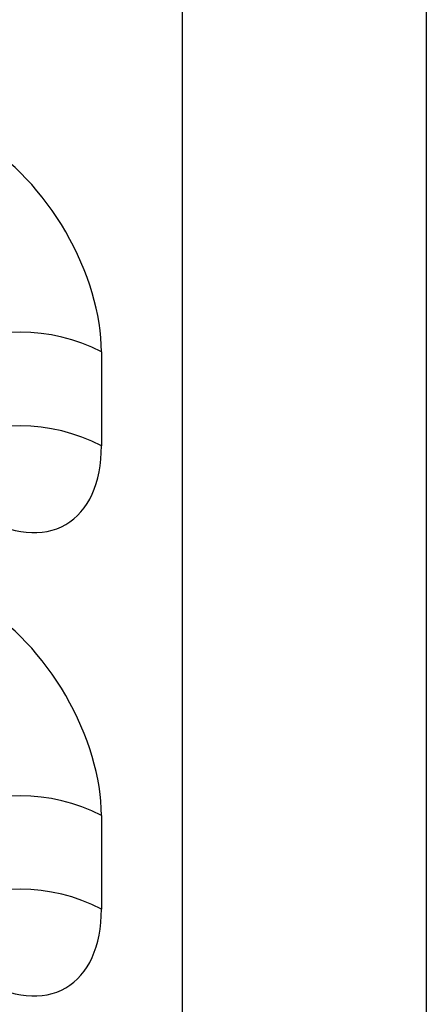
# Paper-space layout 'Высокий борт' of a CAD drawing. Units: millimetres. Extents: x -446 to 6636, y -712 to 3696.
# Drawn here: x 3213 to 3220, y 865 to 882 of the extents above; entities that cross this region are included whole.
import ezdxf

# ---------------------------------------------------------------- set-up
doc = ezdxf.new("R2010")
doc.units = ezdxf.units.MM

psp = doc.layouts.new('Высокий борт')

# ---------------------------------------------------------------- linework, layer by layer
at = {"color": 7, "linetype": 'Continuous', "lineweight": 25, "ltscale": 10}
for p, q in [((3215.53992, 753.92185), (3215.53992, 1678.89928)), ((3219.78256, 1676.92834), (3219.78256, 756.37107)), ((3214.12571, 876.35996), (3214.12571, 874.72389)), ((3214.12571, 868.27733), (3214.12571, 866.64723))]:
    psp.add_line(p, q, dxfattribs=at)
at = {"color": 7, "linetype": 'Continuous', "lineweight": 25, "ltscale": 100}
for centre in [(3212.71149, 873.63053), (3212.71149, 871.99447), (3212.71149, 865.54791), (3212.71149, 863.91781)]:
    psp.add_arc(centre, 3.07404, 62.609672, 117.390328, dxfattribs=at)
for centre, start_param, end_param in [((3212.00439, 877.58457), 3.92722441, 5.49802074), ((3212.00439, 875.9485), 2.35642808, 3.92722441), ((3212.00439, 869.50194), 3.92722441, 5.49802074), ((3212.00439, 867.87184), 2.35642808, 3.92722441)]:
    psp.add_ellipse(centre, major_axis=(-1.49965, 2.59854), ratio=0.57738152, start_param=start_param, end_param=end_param, dxfattribs=at)

doc.saveas('drawing.dxf')
